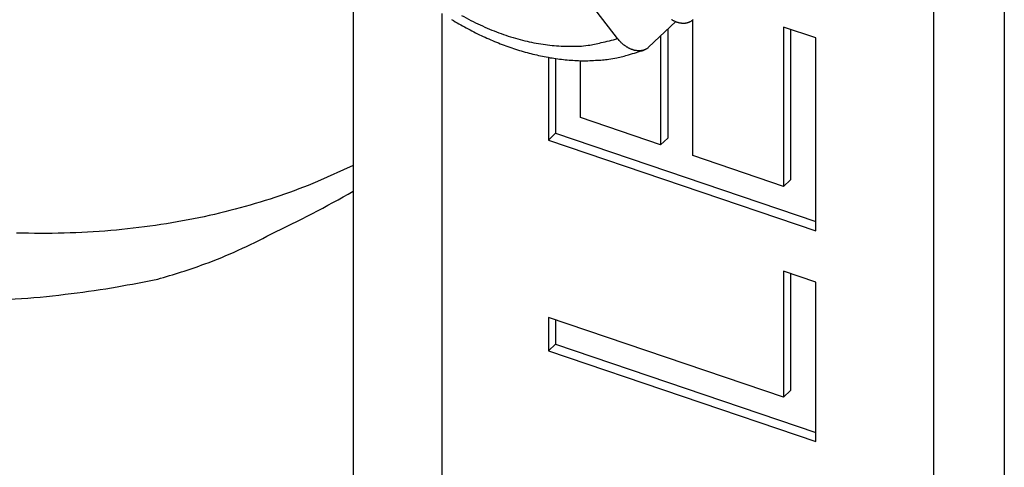
# Model space of a CAD drawing. Units: millimetres. Extents: x 376 to 673, y 185 to 395.
# Drawn here: x 470 to 480, y 210 to 215 of the extents above; entities that cross this region are included whole.
import ezdxf

# ---------------------------------------------------------------- set-up
doc = ezdxf.new("R2010")
doc.units = ezdxf.units.MM
doc.header["$MEASUREMENT"] = 0
doc.layers.get('0').update_dxf_attribs({"lineweight": 30})

msp = doc.modelspace()

# ---------------------------------------------------------------- linework, layer by layer
for p, q in [((480.462, 218.365), (480.462, 196.1)), ((479.69, 217.637), (479.69, 195.372)), ((473.36, 216.242), (473.36, 197.032)), ((476.244, 215.025), (475.811, 215.588)), ((474.331, 197.836), (474.331, 215.298)), ((476.878, 215.21), (476.582, 214.931)), ((477.063, 213.749), (477.063, 215.229)), ((478.404, 215.033), (478.054, 215.151)), ((478.054, 215.151), (478.054, 213.413)), ((476.713, 215.055), (476.713, 213.868)), ((476.79, 215.127), (476.79, 213.941)), ((478.131, 215.125), (478.131, 213.486)), ((478.404, 212.93), (478.404, 215.033)), ((475.488, 214.82), (475.488, 213.919)), ((475.566, 214.808), (475.566, 213.992)), ((475.838, 214.165), (475.838, 214.785)), ((476.713, 213.868), (475.838, 214.165)), ((475.566, 213.992), (475.488, 213.919)), ((475.566, 213.992), (478.404, 213.029)), ((475.488, 213.919), (478.404, 212.93)), ((476.713, 213.868), (476.79, 213.941)), ((478.054, 213.413), (477.063, 213.749)), ((478.131, 213.486), (478.054, 213.413)), ((478.404, 212.369), (478.054, 212.488)), ((478.054, 212.488), (478.054, 211.114)), ((478.131, 212.462), (478.131, 211.187)), ((478.404, 210.631), (478.404, 212.369)), ((475.488, 211.985), (475.488, 211.62)), ((478.054, 211.114), (475.488, 211.985)), ((475.566, 211.959), (475.566, 211.693)), ((475.566, 211.693), (475.488, 211.62)), ((475.488, 211.62), (478.404, 210.631)), ((475.566, 211.693), (478.404, 210.73)), ((478.131, 211.187), (478.054, 211.114))]:
    msp.add_line(p, q)
for points in [[(474.542, 215.278, 0.009195), (474.642, 215.224, 0.009412), (474.744, 215.174, 0.009659), (474.846, 215.129, 0.009887), (474.949, 215.088, 0.010091), (475.051, 215.053, 0.010441), (475.154, 215.022, 0.010896), (475.255, 214.996, 0.010955), (475.356, 214.975, 0.010598), (475.455, 214.959, 0.011828), (475.553, 214.948, 0.014199), (475.651, 214.943, 0.011531), (475.742, 214.941, 0.004928), (475.824, 214.941, 0.015968), (475.921, 214.952, 0.028537), (476.063, 214.981, 0.015238), (476.244, 215.025, 0.008501)], [(474.433, 215.233, 0.006571), (474.512, 215.186, 0.006618), (474.593, 215.141, 0.006674), (474.674, 215.098, 0.006748), (474.756, 215.058, 0.006832), (474.839, 215.021, 0.006934), (474.922, 214.986, 0.00705), (475.005, 214.953, 0.00718), (475.088, 214.924, 0.007322), (475.172, 214.897, 0.007491), (475.256, 214.873, 0.007686), (475.34, 214.851, 0.007862), (475.423, 214.833, 0.008023), (475.507, 214.817, 0.008326), (475.59, 214.804, 0.008765), (475.673, 214.795, 0.008764), (475.755, 214.788, 0.008398), (475.836, 214.784, 0.009612), (475.918, 214.784, 0.01199), (476.001, 214.788, 0.0093), (476.078, 214.793, 0.00294), (476.147, 214.799, 0.013869), (476.234, 214.815, 0.025465), (476.364, 214.849, 0.012747), (476.532, 214.9, 0.006732)], [(476.83, 215.235, 0.007928), (476.839, 215.229, 0.008066), (476.848, 215.224, 0.008202), (476.857, 215.219, 0.008371), (476.866, 215.215, 0.008542), (476.876, 215.211, 0.008744), (476.885, 215.208, 0.008952), (476.894, 215.204, 0.009192), (476.904, 215.202, 0.009441), (476.913, 215.199, 0.009717), (476.922, 215.197, 0.01), (476.931, 215.196, 0.010322), (476.94, 215.195, 0.01067), (476.949, 215.194, 0.010991), (476.958, 215.193, 0.011276), (476.967, 215.193, 0.011751), (476.976, 215.194, 0.012399), (476.984, 215.195, 0.012411), (476.993, 215.196, 0.011882), (477.001, 215.198, 0.013549), (477.009, 215.2, 0.016785), (477.017, 215.203, 0.012896), (477.025, 215.205, 0.00406), (477.032, 215.208, 0.018955), (477.04, 215.213, 0.033686), (477.052, 215.221, 0.016228), (477.067, 215.233, 0.008397)], [(476.582, 214.931), (476.576, 214.925, -0.014398), (476.569, 214.92, -0.014893), (476.562, 214.915, -0.015043), (476.555, 214.911, -0.014829), (476.547, 214.907, -0.014669), (476.54, 214.904, -0.014476), (476.532, 214.901, -0.014242), (476.524, 214.898, -0.013928), (476.516, 214.896, -0.013606), (476.508, 214.894, -0.013245), (476.499, 214.893, -0.012879), (476.491, 214.892, -0.012493), (476.482, 214.892, -0.012112), (476.473, 214.891, -0.01173), (476.464, 214.892, -0.011357), (476.455, 214.893, -0.010997), (476.446, 214.894, -0.010648), (476.437, 214.895, -0.010321), (476.428, 214.897, -0.010006), (476.418, 214.9, -0.009719), (476.409, 214.903, -0.009439), (476.4, 214.906, -0.009187), (476.391, 214.909, -0.008954), (476.381, 214.913, -0.008762), (476.372, 214.918, -0.008536), (476.363, 214.922, -0.008313), (476.354, 214.927, -0.00822), (476.345, 214.933, -0.008253), (476.336, 214.939, -0.007869), (476.327, 214.945, -0.007227), (476.318, 214.951, -0.007911), (476.309, 214.958, -0.009389), (476.3, 214.966, -0.006947), (476.292, 214.973, -0.002165), (476.284, 214.98, -0.009875), (476.275, 214.989, -0.016844), (476.261, 215.004, -0.007975), (476.244, 215.025, -0.004118)], [(473.36, 213.642), (472.97, 213.466, -0.016982), (472.559, 213.311, -0.015868), (472.127, 213.179, -0.015245), (471.675, 213.071, -0.015375), (471.203, 212.988, -0.015137), (470.714, 212.932, -0.01479), (470.207, 212.904, -0.014357), (469.686, 212.905, -0.014037)], [(469.186, 212.172, 0.015079), (469.74, 212.19, 0.018034), (470.284, 212.246, 0.014863), (470.784, 212.319, 0.006728), (471.226, 212.403, 0.020257), (471.74, 212.568, 0.035833), (472.46, 212.893, 0.019244), (473.36, 213.361, 0.010792)]]:
    msp.add_lwpolyline(points, format="xyb")

doc.saveas('drawing.dxf')
